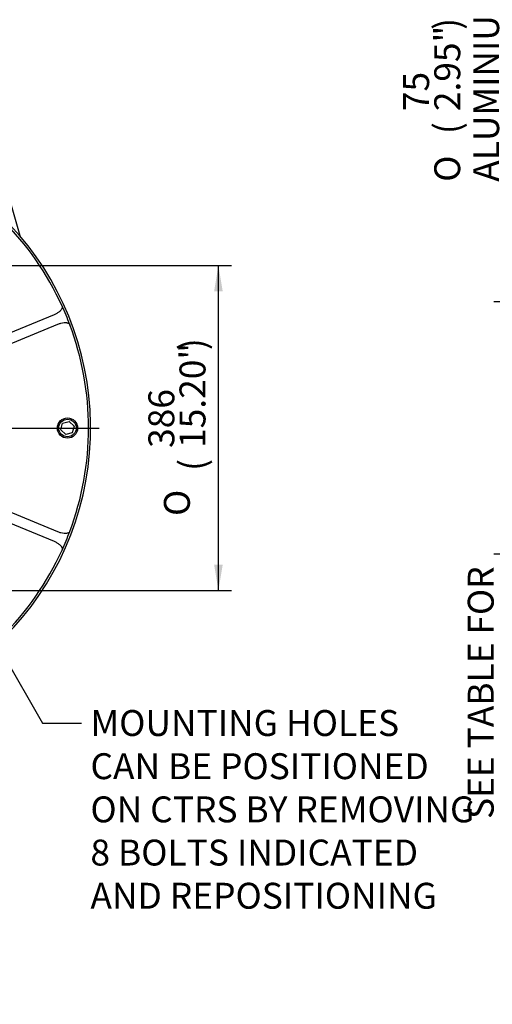
# Model space of a CAD drawing. Units: inches. Extents: x 0 to 11.4, y -0.2 to 7.9.
# Drawn here: x 3.1 to 4.6, y 3.2 to 6.1 of the extents above; entities that cross this region are included whole.
import ezdxf
from ezdxf import colors
from ezdxf.entities.mleader import LeaderData, LeaderLine
from ezdxf.enums import TextEntityAlignment as Align
from ezdxf.lldxf.tags import DXFTag
from ezdxf.math import Vec2, Vec3

# ---------------------------------------------------------------- set-up
doc = ezdxf.new("R2010")
doc.units = ezdxf.units.IN
doc.header["$MEASUREMENT"] = 0
for name, color, linetype in [('Default', 7, 'Continuous'), ('IS17G05-4', 7, 'Continuous'), ('IS19D06-2', 7, 'Continuous'), ('SCM16X35ZP', 7, 'Continuous')]:
    doc.layers.add(name, color=color, linetype=linetype)
doc.styles.add('SEACAD_Arial_Narrow', font='ARIALN.TTF')
doc.styles.add('SEACAD_Solid_Edge_ANSI1_Symbols', font='semeca1.ttf')
tags = doc.linetypes.add('CENTER2', pattern=[1.125, 0.75, -0.125, 0.125, -0.125]).pattern_tags.tags
tags[10:11] = [DXFTag(74, 4), DXFTag(75, 0), DXFTag(340, '0'), DXFTag(46, 0.0), DXFTag(50, 0.0), DXFTag(44, 0.0), DXFTag(45, 0.0)]
tags[8:9] = [DXFTag(74, 4), DXFTag(75, 0), DXFTag(340, '0'), DXFTag(46, 0.0), DXFTag(50, 0.0), DXFTag(44, 0.0), DXFTag(45, 0.0)]
tags[6:7] = [DXFTag(74, 4), DXFTag(75, 0), DXFTag(340, '0'), DXFTag(46, 0.0), DXFTag(50, 0.0), DXFTag(44, 0.0), DXFTag(45, 0.0)]
tags[4:5] = [DXFTag(74, 4), DXFTag(75, 0), DXFTag(340, '0'), DXFTag(46, 0.0), DXFTag(50, 0.0), DXFTag(44, 0.0), DXFTag(45, 0.0)]
doc.dimstyles.new('BSI', dxfattribs={"dimtxt": 0.07874, "dimasz": 0.07874, "dimexe": 0.03937, "dimexo": 0.03937, "dimgap": 0.03937, "dimtad": 1, "dimdec": 0, "dimlfac": 390.769231, "dimzin": 0, "dimdsep": 46, "dimtxsty": 'SEACAD_Arial_Narrow', "dimblk1": '_SE_FILLED', "dimblk2": '_SE_FILLED', "dimsah": 1, "dimcen": 0.03937, "dimadec": 0, "dimazin": 0, "dimtfac": 0.8, "dimtofl": 0, "dimtmove": 0, "dimatfit": 3, "dimfxl": 1, "dimtolj": 1, "dimtzin": 0, "dimarcsym": 0})

# ---------------------------------------------------------------- blocks, each defined once
blk = doc.blocks.new('SEANNOT_GROUP26')
at = {"layer": 'Default', "color": 7, "linetype": 'CENTER2'}
blk.add_line((1.5161, 4.9067), (3.378, 4.9067), dxfattribs=at)
blk = doc.blocks.new('_SE_FILLED')
at = {"color": 0}
blk.add_line((0, 0), (-1, 0), dxfattribs=at)
blk.add_solid([(0, 0), (-1, -0.1665), (-1, 0.1665), (0, 0)], dxfattribs=at)
blk = doc.blocks.new('SE1')
at = {"layer": 'IS17G05-4', "color": 7, "linetype": 'Continuous'}
blk.add_line((2.987, 6.0189), (3.1373, 5.4916), dxfattribs=at)
blk.add_arc((2.4505, 4.9067), 0.9021, 99.5284, 80.4716, dxfattribs=at)
at = {"layer": 'IS19D06-2', "color": 7, "linetype": 'Continuous'}
for p, q in [((3.2416, 5.251), (3.0173, 5.158)), ((3.029, 5.1297), (3.2533, 5.2226)), ((3.2533, 4.5908), (3.029, 4.6837)), ((3.0173, 4.6553), (3.2416, 4.5624))]:
    blk.add_line(p, q, dxfattribs=at)
for start, end in [(24.4648, 65.5352), (20.5352, 24.4648), (339.4648, 20.5352), (335.5352, 339.4648), (294.4648, 335.5352)]:
    blk.add_arc((2.4505, 4.9067), 0.8957, start, end, dxfattribs=at)
for points, knots in [([(3.2658, 5.2776), (3.266, 5.2772), (3.2661, 5.2768), (3.2663, 5.2759), (3.2664, 5.2755), (3.2665, 5.2742), (3.2664, 5.2733), (3.266, 5.2716), (3.2657, 5.2708), (3.2651, 5.2693), (3.2647, 5.2686), (3.2634, 5.2665), (3.2624, 5.2652), (3.2602, 5.2628), (3.2591, 5.2617), (3.2554, 5.2586), (3.2528, 5.2568), (3.2487, 5.2544), (3.2473, 5.2536), (3.2445, 5.2522), (3.2431, 5.2516), (3.2416, 5.251)], [0, 0, 0, 0, 0.03125, 0.03125, 0.0625, 0.0625, 0.125, 0.125, 0.1875, 0.1875, 0.25, 0.25, 0.375, 0.375, 0.5, 0.5, 0.75, 0.75, 0.875, 0.875, 1, 1, 1, 1]), ([(3.2533, 5.2226), (3.2563, 5.2238), (3.2593, 5.2248), (3.2654, 5.2264), (3.2685, 5.227), (3.2733, 5.2273), (3.2749, 5.2274), (3.2773, 5.2273), (3.2781, 5.2272), (3.2798, 5.227), (3.2806, 5.2268), (3.2821, 5.2265), (3.2829, 5.2262), (3.2841, 5.2258), (3.2844, 5.2256), (3.2852, 5.2252), (3.2856, 5.225), (3.2863, 5.2246), (3.2866, 5.2243), (3.2873, 5.2237), (3.2876, 5.2234), (3.2882, 5.2228), (3.2885, 5.2224), (3.2889, 5.2217), (3.2891, 5.2213), (3.2893, 5.2209)], [0, 0, 0, 0, 0.25, 0.25, 0.5, 0.5, 0.625, 0.625, 0.6875, 0.6875, 0.75, 0.75, 0.8125, 0.8125, 0.84375, 0.84375, 0.875, 0.875, 0.90625, 0.90625, 0.9375, 0.9375, 0.96875, 0.96875, 1, 1, 1, 1]), ([(3.2893, 4.5925), (3.2891, 4.5921), (3.2889, 4.5917), (3.2885, 4.5909), (3.2882, 4.5906), (3.2873, 4.5896), (3.2867, 4.589), (3.2852, 4.5881), (3.2845, 4.5877), (3.2829, 4.5871), (3.2821, 4.5869), (3.2797, 4.5863), (3.2781, 4.5861), (3.2749, 4.586), (3.2733, 4.586), (3.2685, 4.5864), (3.2654, 4.5869), (3.2608, 4.5881), (3.2593, 4.5886), (3.2563, 4.5896), (3.2548, 4.5901), (3.2533, 4.5908)], [0, 0, 0, 0, 0.03125, 0.03125, 0.0625, 0.0625, 0.125, 0.125, 0.1875, 0.1875, 0.25, 0.25, 0.375, 0.375, 0.5, 0.5, 0.75, 0.75, 0.875, 0.875, 1, 1, 1, 1]), ([(3.2416, 4.5624), (3.2445, 4.5612), (3.2474, 4.5598), (3.2528, 4.5566), (3.2554, 4.5548), (3.2591, 4.5516), (3.2602, 4.5505), (3.2619, 4.5487), (3.2624, 4.5481), (3.2634, 4.5468), (3.2638, 4.5461), (3.2647, 4.5448), (3.2651, 4.544), (3.2656, 4.5429), (3.2657, 4.5425), (3.266, 4.5417), (3.2661, 4.5413), (3.2663, 4.5405), (3.2663, 4.54), (3.2664, 4.5392), (3.2664, 4.5387), (3.2664, 4.5379), (3.2663, 4.5374), (3.2661, 4.5366), (3.266, 4.5362), (3.2658, 4.5357)], [0, 0, 0, 0, 0.25, 0.25, 0.5, 0.5, 0.625, 0.625, 0.6875, 0.6875, 0.75, 0.75, 0.8125, 0.8125, 0.84375, 0.84375, 0.875, 0.875, 0.90625, 0.90625, 0.9375, 0.9375, 0.96875, 0.96875, 1, 1, 1, 1])]:
    blk.add_open_spline(points, degree=3, knots=knots, dxfattribs=at)
at = {"layer": 'SCM16X35ZP', "color": 7, "linetype": 'Continuous'}
for p, q in [((3.2622, 4.9013), (3.2676, 4.9213)), ((3.2676, 4.9213), (3.2876, 4.9266)), ((3.2876, 4.9266), (3.3022, 4.912)), ((3.3022, 4.912), (3.2968, 4.892)), ((3.2769, 4.8867), (3.2622, 4.9013)), ((3.2968, 4.892), (3.2769, 4.8867))]:
    blk.add_line(p, q, dxfattribs=at)
for radius in [0.0307, 0.0266]:
    blk.add_circle((3.2822, 4.9067), radius, dxfattribs=at)
blk = doc.blocks.new('DMBLK274')
at = {"layer": 'Default', "linetype": 'Continuous'}
for points in [[(3.7536, 5.3218), (3.7405, 5.4006), (3.7274, 5.3218)], [(3.7536, 4.4915), (3.7274, 4.4915), (3.7405, 4.4128)]]:
    blk.add_hatch(color=7, dxfattribs=at).paths.add_polyline_path(points)
at = {"layer": 'Default', "color": 7, "linetype": 'Continuous'}
for p, q in [((2.5434, 5.4006), (3.7799, 5.4006)), ((3.7405, 4.4128), (3.7405, 5.4006)), ((2.5461, 4.4128), (3.7799, 4.4128))]:
    blk.add_line(p, q, dxfattribs=at)
for s, height, style, p in [(')', 0.0787, 'SEACAD_Arial_Narrow', (3.6224, 5.1434)), ('15.20"', 0.07874, 'SEACAD_Arial_Narrow', (3.6224, 4.8463)), ('386', 0.07874, 'SEACAD_Arial_Narrow', (3.5279, 4.8463)), ('(', 0.0787, 'SEACAD_Arial_Narrow', (3.6224, 4.7765)), ('O', 0.0787, 'SEACAD_Solid_Edge_ANSI1_Symbols', (3.5751, 4.6395))]:
    blk.add_text(s, height=height, rotation=90, dxfattribs=dict(at, style=style)).set_placement(p, align=Align.TOP_LEFT)
blk = doc.blocks.new('DMBLK280')
at = {"layer": 'Default', "linetype": 'Continuous'}
for points in [[(4.6024, 5.2118), (4.6286, 5.2118), (4.6155, 5.2905)], [(4.6024, 4.6016), (4.6155, 4.5228), (4.6286, 4.6016)]]:
    blk.add_hatch(color=7, dxfattribs=at).paths.add_polyline_path(points)
at = {"layer": 'Default', "color": 7, "linetype": 'Continuous'}
for p, q in [((5.0733, 5.2905), (4.5761, 5.2905)), ((4.6155, 5.2905), (4.6155, 3.6357)), ((5.0733, 4.5228), (4.5761, 4.5228))]:
    blk.add_line(p, q, dxfattribs=at)
at = {"layer": 'Default', "color": 7, "linetype": 'Continuous', "style": 'SEACAD_Arial_Narrow'}
for s, p in [('SEE TABLE FOR', (4.4974, 3.7184)), ('     SPIGOT DIA.', (4.6549, 3.6633))]:
    blk.add_text(s, height=0.07874, rotation=90, dxfattribs=at).set_placement(p, align=Align.TOP_LEFT)
blk = doc.blocks.new('DMBLK290')
at = {"layer": 'Default', "linetype": 'Continuous'}
for points in [[(4.737, 5.0814), (4.7502, 5.0026), (4.7633, 5.0814)], [(4.737, 4.732), (4.7633, 4.732), (4.7502, 4.8107)]]:
    blk.add_hatch(color=7, dxfattribs=at).paths.add_polyline_path(points)
at = {"layer": 'Default', "color": 7, "linetype": 'Continuous'}
for p, q in [((4.7502, 5.0026), (4.7502, 6.3235)), ((5.1746, 5.0026), (4.7108, 5.0026)), ((5.1746, 4.8107), (4.7108, 4.8107)), ((4.7502, 4.6532), (4.7502, 4.8107))]:
    blk.add_line(p, q, dxfattribs=at)
for s, height, style, p in [('BRONZE ONLY', 0.07874, 'SEACAD_Arial_Narrow', (4.6242, 5.6553)), ('ALUMINIUM ', 0.07874, 'SEACAD_Arial_Narrow', (4.5139, 5.6553)), ('CAST PILOT ', 0.07874, 'SEACAD_Arial_Narrow', (4.7895, 5.6553)), (')', 0.0787, 'SEACAD_Arial_Narrow', (4.3958, 6.117)), ('2.95"', 0.07874, 'SEACAD_Arial_Narrow', (4.3958, 5.87)), ('75', 0.07874, 'SEACAD_Arial_Narrow', (4.3013, 5.87)), ('BORE', 0.07874, 'SEACAD_Arial_Narrow', (4.8998, 5.6553)), ('(', 0.0787, 'SEACAD_Arial_Narrow', (4.3958, 5.8002)), ('O', 0.0787, 'SEACAD_Solid_Edge_ANSI1_Symbols', (4.3958, 5.6553))]:
    blk.add_text(s, height=height, rotation=90, dxfattribs=dict(at, style=style)).set_placement(p, align=Align.TOP_LEFT)

msp = doc.modelspace()

# ---------------------------------------------------------------- block references
at = {"layer": 'Default'}
for name in ['SE1', 'SEANNOT_GROUP26']:
    msp.add_blockref(name, (0, 0), dxfattribs=at)

# ---------------------------------------------------------------- dimensions: what is measured, and where the dimension line sits
at = {"layer": 'Default', "color": 7, "linetype": 'Continuous'}
for base, p1, p2, angle, text, override, picture, middle in [((4.75016, 4.810705), (5.213992, 4.810705), (5.213992, 5.002634), 90, '\\A1;%%C <>\\PALUMINIUM \\PBRONZE ONLY\\XCAST PILOT \\PBORE', {"dimpost": '\\X', "dimtolj": 0}, 'DMBLK290', (4.75016, 5.627748)), ((3.740503, 5.400567), (2.450515, 4.412772), (2.450515, 5.400567), 90.000003, '\\A1;%%c<>', {"dimpost": '\\X'}, 'DMBLK274', (3.740503, 4.906669)), ((4.615486, 5.290515), (5.128008, 5.290515), (5.128008, 4.522824), 270, '\\A1;{} SEE TABLE FOR\\X     SPIGOT DIA.', {"dimpost": '\\X', "dimtolj": 0}, 'DMBLK280', (4.615486, 4.445665))]:
    dim = msp.add_linear_dim(base=base, p1=p1, p2=p2, angle=angle, text=text, dimstyle='BSI', override=override, dxfattribs=at)
    dim.commit()
    dim.dimension.update_dxf_attribs({"geometry": picture, "text_midpoint": middle, "dimtype": 161})

# ---------------------------------------------------------------- leaders
ml = msp.add_multileader_mtext('Standard', dxfattribs=at)
ml.set_content('{\\pxsm0.9;\\fArial Narrow|b0||i0||c0|p34;\\W1.;MOUNTING HOLES\\PCAN BE POSITIONED\\PON CTRS BY REMOVING \\P8 BOLTS INDICATED\\PAND REPOSITIONING\\P}', color=256)
ml.set_leader_properties()
ml.set_arrow_properties(name='_SE_FILLED')
ml.build(insert=Vec2(0, 0))
ml.multileader.update_dxf_attribs({"dogleg_length": 0.11811, "arrow_head_size": 0.07874})
ctx = ml.context
ctx.base_point, ctx.char_height, ctx.arrow_head_size, ctx.landing_gap_size = Vec3(3.261928, 4.060003), 0.07874016, 0.07874, 0.027559
notes = []
notes.append((ctx, [(0, (1, 1, 0), (3.206259, 4.009373), (1, 0), 0.11811, [(0, [(3.047571, 4.289201)], 0, [])])]))
ctx.mtext.insert = Vec3(3.351928, 4.049413)
for ctx, leaders in notes:
    for number, flags, end, landing, length, lines in leaders:
        leader = LeaderData()
        leader.index, (leader.has_last_leader_line, leader.has_dogleg_vector, leader.attachment_direction) = number, flags
        leader.last_leader_point, leader.dogleg_vector, leader.dogleg_length = Vec3(end), Vec3(landing), length
        for number, points, colour, breaks in lines:
            line = LeaderLine()
            line.index, line.vertices, line.color, line.breaks = number, Vec3.list(points), colors.encode_raw_color(colour), breaks
            leader.lines.append(line)
        ctx.leaders.append(leader)

doc.saveas('drawing.dxf')
